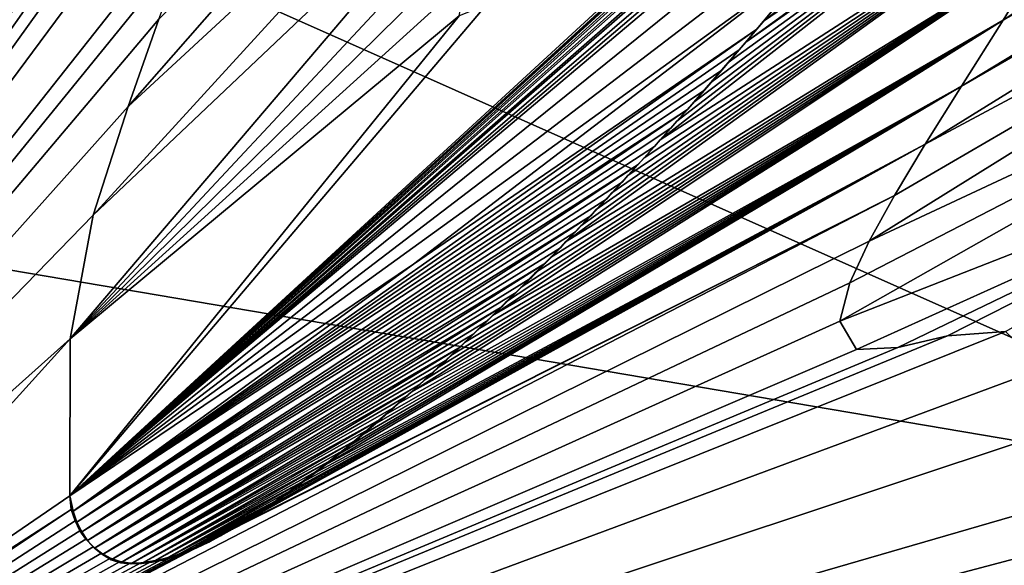
# Model space of a CAD drawing. Units: millimetres. Extents: x -110 to 135, y -21 to 226.
# Drawn here: x 1 to 3, y 89 to 90 of the extents above; entities that cross this region are included whole.
import ezdxf

# ---------------------------------------------------------------- set-up
doc = ezdxf.new("R2010")
doc.units = ezdxf.units.MM
doc.header["$LTSCALE"] = 65.185185
for name, color, linetype in [('279', 7, 'CONTINUOUS'), ('281', 7, 'CONTINUOUS'), ('29', 7, 'CONTINUOUS'), ('315', 7, 'CONTINUOUS'), ('316', 7, 'CONTINUOUS'), ('319', 7, 'CONTINUOUS'), ('320', 7, 'CONTINUOUS'), ('42', 7, 'CONTINUOUS'), ('64', 7, 'CONTINUOUS'), ('73', 7, 'CONTINUOUS')]:
    doc.layers.add(name, color=color, linetype=linetype)

msp = doc.modelspace()

# ---------------------------------------------------------------- linework, layer by layer
at = {"layer": '279', "linetype": 'Continuous'}
for points in [[(2.2839, 90.2703, 80.3972), (2.19, 90.1578, 80.4249), (2.8258, 90.6443, 80.3109), (2.2839, 90.2703, 80.3972)], [(2.8258, 90.6443, 80.3109), (2.19, 90.1578, 80.4249), (2.8095, 90.6013, 80.3019), (2.8258, 90.6443, 80.3109)], [(2.19, 90.1578, 80.4249), (2.4864, 90.3604, 80.3784), (2.8095, 90.6013, 80.3019), (2.19, 90.1578, 80.4249)], [(1.3258, 90.5569, 80.2941), (-0.0145, 88.6496, 80.7656), (1.374, 90.5852, 80.2879), (1.3258, 90.5569, 80.2941)], [(1.374, 90.5852, 80.2879), (-0.0145, 88.6496, 80.7656), (1.4011, 90.5575, 80.2961), (1.374, 90.5852, 80.2879)], [(1.4011, 90.5575, 80.2961), (-0.0145, 88.6496, 80.7656), (1.3393, 90.3612, 80.3471), (1.4011, 90.5575, 80.2961)], [(1.2747, 90.5148, 80.304), (-0.0145, 88.6496, 80.7656), (1.3258, 90.5569, 80.2941), (1.2747, 90.5148, 80.304)], [(1.2172, 90.462, 80.3166), (-0.0145, 88.6496, 80.7656), (1.2747, 90.5148, 80.304), (1.2172, 90.462, 80.3166)], [(1.151, 90.3981, 80.3319), (-0.0145, 88.6496, 80.7656), (1.2172, 90.462, 80.3166), (1.151, 90.3981, 80.3319)], [(1.0738, 90.3215, 80.3503), (-0.0145, 88.6496, 80.7656), (1.151, 90.3981, 80.3319), (1.0738, 90.3215, 80.3503)], [(1.3393, 90.3612, 80.3471), (-0.0145, 88.6496, 80.7656), (1.3047, 90.2705, 80.3705), (1.3393, 90.3612, 80.3471)], [(0.983, 90.2304, 80.3722), (-0.0145, 88.6496, 80.7656), (1.0738, 90.3215, 80.3503), (0.983, 90.2304, 80.3722)], [(1.3047, 90.2705, 80.3705), (-0.0145, 88.6496, 80.7656), (1.2636, 90.161, 80.3987), (1.3047, 90.2705, 80.3705)], [(1.2636, 90.161, 80.3987), (-0.0145, 88.6496, 80.7656), (1.2165, 90.027, 80.4334), (1.2636, 90.161, 80.3987)], [(1.2165, 90.027, 80.4334), (-0.0145, 88.6496, 80.7656), (1.163, 89.8607, 80.4764), (1.2165, 90.027, 80.4334)], [(1.163, 89.8607, 80.4764), (-0.0145, 88.6496, 80.7656), (1.1274, 89.6711, 80.5262), (1.163, 89.8607, 80.4764)], [(-0.0145, 88.6496, 80.7656), (0.5547, 89.0393, 80.6786), (1.1274, 89.6711, 80.5262), (-0.0145, 88.6496, 80.7656)], [(0.5547, 89.0393, 80.6786), (1.1272, 89.431, 80.5904), (1.1274, 89.6711, 80.5262), (0.5547, 89.0393, 80.6786)]]:
    msp.add_3dface(points, dxfattribs=at)
at = {"layer": '281', "linetype": 'Continuous'}
for points in [[(2.7058, 90.4106, 80.3706), (2.7894, 90.5674, 80.3306), (2.0319, 89.9763, 80.4694), (2.7058, 90.4106, 80.3706)], [(2.0319, 89.9763, 80.4694), (2.7894, 90.5674, 80.3306), (2.0573, 90.0047, 80.4624), (2.0319, 89.9763, 80.4694)], [(2.0573, 90.0047, 80.4624), (2.7894, 90.5674, 80.3306), (2.0831, 90.0339, 80.4553), (2.0573, 90.0047, 80.4624)], [(2.0831, 90.0339, 80.4553), (2.7894, 90.5674, 80.3306), (2.1093, 90.0638, 80.448), (2.0831, 90.0339, 80.4553)], [(2.1093, 90.0638, 80.448), (2.7894, 90.5674, 80.3306), (2.1359, 90.0944, 80.4405), (2.1093, 90.0638, 80.448)], [(2.1359, 90.0944, 80.4405), (2.7894, 90.5674, 80.3306), (2.1628, 90.1257, 80.4328), (2.1359, 90.0944, 80.4405)], [(2.7894, 90.5674, 80.3306), (2.4864, 90.3604, 80.3784), (2.1628, 90.1257, 80.4328), (2.7894, 90.5674, 80.3306)], [(2.6283, 90.2757, 80.4049), (2.7058, 90.4106, 80.3706), (1.8866, 89.8199, 80.5074), (2.6283, 90.2757, 80.4049)], [(1.8866, 89.8199, 80.5074), (2.7058, 90.4106, 80.3706), (1.91, 89.8443, 80.5014), (1.8866, 89.8199, 80.5074)], [(1.91, 89.8443, 80.5014), (2.7058, 90.4106, 80.3706), (1.9337, 89.8694, 80.4954), (1.91, 89.8443, 80.5014)], [(1.9337, 89.8694, 80.4954), (2.7058, 90.4106, 80.3706), (1.9578, 89.8951, 80.4891), (1.9337, 89.8694, 80.4954)], [(1.9578, 89.8951, 80.4891), (2.7058, 90.4106, 80.3706), (1.9822, 89.9215, 80.4827), (1.9578, 89.8951, 80.4891)], [(1.9822, 89.9215, 80.4827), (2.7058, 90.4106, 80.3706), (2.0069, 89.9486, 80.4761), (1.9822, 89.9215, 80.4827)], [(2.0069, 89.9486, 80.4761), (2.7058, 90.4106, 80.3706), (2.0319, 89.9763, 80.4694), (2.0069, 89.9486, 80.4761)], [(2.4864, 90.3604, 80.3784), (2.19, 90.1578, 80.4249), (2.1628, 90.1257, 80.4328), (2.4864, 90.3604, 80.3784)], [(2.5573, 90.1592, 80.4343), (2.6283, 90.2757, 80.4049), (1.7745, 89.7068, 80.5346), (2.5573, 90.1592, 80.4343)], [(1.7745, 89.7068, 80.5346), (2.6283, 90.2757, 80.4049), (1.7963, 89.7283, 80.5294), (1.7745, 89.7068, 80.5346)], [(1.7963, 89.7283, 80.5294), (2.6283, 90.2757, 80.4049), (1.8184, 89.7503, 80.5241), (1.7963, 89.7283, 80.5294)], [(1.8184, 89.7503, 80.5241), (2.6283, 90.2757, 80.4049), (1.8408, 89.7729, 80.5187), (1.8184, 89.7503, 80.5241)], [(1.8408, 89.7729, 80.5187), (2.6283, 90.2757, 80.4049), (1.8636, 89.7961, 80.5131), (1.8408, 89.7729, 80.5187)], [(1.8636, 89.7961, 80.5131), (2.6283, 90.2757, 80.4049), (1.8866, 89.8199, 80.5074), (1.8636, 89.7961, 80.5131)], [(2.4935, 90.0581, 80.4597), (2.5573, 90.1592, 80.4343), (1.6499, 89.5898, 80.5625), (2.4935, 90.0581, 80.4597)], [(1.6499, 89.5898, 80.5625), (2.5573, 90.1592, 80.4343), (1.67, 89.608, 80.5581), (1.6499, 89.5898, 80.5625)], [(1.67, 89.608, 80.5581), (2.5573, 90.1592, 80.4343), (1.6903, 89.6267, 80.5537), (1.67, 89.608, 80.5581)], [(1.6903, 89.6267, 80.5537), (2.5573, 90.1592, 80.4343), (1.7109, 89.6459, 80.5491), (1.6903, 89.6267, 80.5537)], [(1.7109, 89.6459, 80.5491), (2.5573, 90.1592, 80.4343), (1.7319, 89.6657, 80.5444), (1.7109, 89.6459, 80.5491)], [(1.7319, 89.6657, 80.5444), (2.5573, 90.1592, 80.4343), (1.753, 89.686, 80.5396), (1.7319, 89.6657, 80.5444)], [(1.753, 89.686, 80.5396), (2.5573, 90.1592, 80.4343), (1.7745, 89.7068, 80.5346), (1.753, 89.686, 80.5396)], [(2.4378, 89.9693, 80.482), (2.4935, 90.0581, 80.4597), (1.5157, 89.4769, 80.589), (2.4378, 89.9693, 80.482)], [(1.5157, 89.4769, 80.589), (2.4935, 90.0581, 80.4597), (1.5342, 89.4915, 80.5856), (1.5157, 89.4769, 80.589)], [(1.5342, 89.4915, 80.5856), (2.4935, 90.0581, 80.4597), (1.5529, 89.5066, 80.582), (1.5342, 89.4915, 80.5856)], [(1.5529, 89.5066, 80.582), (2.4935, 90.0581, 80.4597), (1.5719, 89.5222, 80.5784), (1.5529, 89.5066, 80.582)], [(1.5719, 89.5222, 80.5784), (2.4935, 90.0581, 80.4597), (1.591, 89.5384, 80.5746), (1.5719, 89.5222, 80.5784)], [(1.591, 89.5384, 80.5746), (2.4935, 90.0581, 80.4597), (1.6104, 89.555, 80.5707), (1.591, 89.5384, 80.5746)], [(1.6104, 89.555, 80.5707), (2.4935, 90.0581, 80.4597), (1.63, 89.5722, 80.5666), (1.6104, 89.555, 80.5707)], [(1.63, 89.5722, 80.5666), (2.4935, 90.0581, 80.4597), (1.6499, 89.5898, 80.5625), (1.63, 89.5722, 80.5666)], [(2.4378, 89.9693, 80.482), (1.3731, 89.379, 80.6112), (2.3906, 89.8909, 80.5018), (2.4378, 89.9693, 80.482)], [(1.3731, 89.379, 80.6112), (2.4378, 89.9693, 80.482), (1.3905, 89.3894, 80.6089), (1.3731, 89.379, 80.6112)], [(1.3905, 89.3894, 80.6089), (2.4378, 89.9693, 80.482), (1.408, 89.4002, 80.6065), (1.3905, 89.3894, 80.6089)], [(1.408, 89.4002, 80.6065), (2.4378, 89.9693, 80.482), (1.4257, 89.4116, 80.6039), (1.408, 89.4002, 80.6065)], [(1.4257, 89.4116, 80.6039), (2.4378, 89.9693, 80.482), (1.4434, 89.4236, 80.6012), (1.4257, 89.4116, 80.6039)], [(1.4434, 89.4236, 80.6012), (2.4378, 89.9693, 80.482), (1.4612, 89.4361, 80.5983), (1.4434, 89.4236, 80.6012)], [(1.4612, 89.4361, 80.5983), (2.4378, 89.9693, 80.482), (1.4792, 89.4492, 80.5954), (1.4612, 89.4361, 80.5983)], [(1.4792, 89.4492, 80.5954), (2.4378, 89.9693, 80.482), (1.4974, 89.4628, 80.5922), (1.4792, 89.4492, 80.5954)], [(1.4974, 89.4628, 80.5922), (2.4378, 89.9693, 80.482), (1.5157, 89.4769, 80.589), (1.4974, 89.4628, 80.5922)], [(2.3906, 89.8909, 80.5018), (-0.0145, 88.6496, 80.7656), (2.3518, 89.8208, 80.5196), (2.3906, 89.8909, 80.5018)], [(-0.0145, 88.6496, 80.7656), (2.3906, 89.8909, 80.5018), (1.3558, 89.3694, 80.6132), (-0.0145, 88.6496, 80.7656)], [(1.3558, 89.3694, 80.6132), (2.3906, 89.8909, 80.5018), (1.3731, 89.379, 80.6112), (1.3558, 89.3694, 80.6132)], [(2.3518, 89.8208, 80.5196), (-0.0145, 88.6496, 80.7656), (2.3224, 89.757, 80.5359), (2.3518, 89.8208, 80.5196)], [(2.3224, 89.757, 80.5359), (-0.0145, 88.6496, 80.7656), (2.307, 89.6984, 80.5511), (2.3224, 89.757, 80.5359)], [(2.307, 89.6984, 80.5511), (-0.0145, 88.6496, 80.7656), (2.3326, 89.6547, 80.5635), (2.307, 89.6984, 80.5511)], [(2.4722, 89.6759, 80.5615), (-0.0145, 88.6496, 80.7656), (2.5608, 89.6824, 80.5621), (2.4722, 89.6759, 80.5615)], [(2.5608, 89.6824, 80.5621), (-0.0145, 88.6496, 80.7656), (2.6193, 89.6265, 80.5786), (2.5608, 89.6824, 80.5621)], [(2.396, 89.6579, 80.5643), (-0.0145, 88.6496, 80.7656), (2.4722, 89.6759, 80.5615), (2.396, 89.6579, 80.5643)], [(2.3326, 89.6547, 80.5635), (-0.0145, 88.6496, 80.7656), (2.396, 89.6579, 80.5643), (2.3326, 89.6547, 80.5635)], [(2.6193, 89.6265, 80.5786), (-0.0145, 88.6496, 80.7656), (2.6401, 89.5322, 80.6043), (2.6193, 89.6265, 80.5786)], [(3.9137, 89.5824, 80.6229), (-0.0145, 88.6496, 80.7656), (4.1172, 89.6005, 80.623), (3.9137, 89.5824, 80.6229)], [(4.1172, 89.6005, 80.623), (-0.0145, 88.6496, 80.7656), (4.2956, 89.5923, 80.6294), (4.1172, 89.6005, 80.623)], [(4.2956, 89.5923, 80.6294), (-0.0145, 88.6496, 80.7656), (4.4299, 89.5292, 80.6495), (4.2956, 89.5923, 80.6294)], [(3.684, 89.5476, 80.6266), (-0.0145, 88.6496, 80.7656), (3.9137, 89.5824, 80.6229), (3.684, 89.5476, 80.6266)], [(3.4426, 89.5037, 80.6324), (-0.0145, 88.6496, 80.7656), (3.684, 89.5476, 80.6266), (3.4426, 89.5037, 80.6324)], [(2.6401, 89.5322, 80.6043), (-0.0145, 88.6496, 80.7656), (2.7048, 89.4379, 80.6312), (2.6401, 89.5322, 80.6043)], [(4.4299, 89.5292, 80.6495), (-0.0145, 88.6496, 80.7656), (4.4456, 89.3861, 80.6881), (4.4299, 89.5292, 80.6495)], [(3.2168, 89.4608, 80.6382), (-0.0145, 88.6496, 80.7656), (3.4426, 89.5037, 80.6324), (3.2168, 89.4608, 80.6382)], [(3.0197, 89.4249, 80.6428), (-0.0145, 88.6496, 80.7656), (3.2168, 89.4608, 80.6382), (3.0197, 89.4249, 80.6428)], [(2.7048, 89.4379, 80.6312), (-0.0145, 88.6496, 80.7656), (2.847, 89.4062, 80.6434), (2.7048, 89.4379, 80.6312)], [(2.847, 89.4062, 80.6434), (-0.0145, 88.6496, 80.7656), (3.0197, 89.4249, 80.6428), (2.847, 89.4062, 80.6434)], [(1.1272, 89.431, 80.5904), (0.5547, 89.0393, 80.6786), (1.1289, 89.4097, 80.5961), (1.1272, 89.431, 80.5904)], [(-0.0145, 88.6496, 80.7656), (1.1289, 89.4097, 80.5961), (0.5547, 89.0393, 80.6786), (-0.0145, 88.6496, 80.7656)], [(1.1289, 89.4097, 80.5961), (-0.0145, 88.6496, 80.7656), (1.135, 89.3925, 80.6009), (1.1289, 89.4097, 80.5961)], [(1.135, 89.3925, 80.6009), (-0.0145, 88.6496, 80.7656), (1.1425, 89.3774, 80.6051), (1.135, 89.3925, 80.6009)], [(4.4456, 89.3861, 80.6881), (-0.0145, 88.6496, 80.7656), (4.3734, 89.2204, 80.7306), (4.4456, 89.3861, 80.6881)], [(1.1425, 89.3774, 80.6051), (-0.0145, 88.6496, 80.7656), (1.1515, 89.3642, 80.6089), (1.1425, 89.3774, 80.6051)], [(1.3385, 89.3607, 80.6151), (-0.0145, 88.6496, 80.7656), (1.3558, 89.3694, 80.6132), (1.3385, 89.3607, 80.6151)], [(1.1515, 89.3642, 80.6089), (-0.0145, 88.6496, 80.7656), (1.1625, 89.3527, 80.6123), (1.1515, 89.3642, 80.6089)], [(1.3212, 89.3527, 80.6167), (-0.0145, 88.6496, 80.7656), (1.3385, 89.3607, 80.6151), (1.3212, 89.3527, 80.6167)], [(1.1625, 89.3527, 80.6123), (-0.0145, 88.6496, 80.7656), (1.1753, 89.343, 80.6153), (1.1625, 89.3527, 80.6123)], [(1.304, 89.3453, 80.6182), (-0.0145, 88.6496, 80.7656), (1.3212, 89.3527, 80.6167), (1.304, 89.3453, 80.6182)], [(1.2868, 89.339, 80.6194), (-0.0145, 88.6496, 80.7656), (1.304, 89.3453, 80.6182), (1.2868, 89.339, 80.6194)], [(1.1753, 89.343, 80.6153), (-0.0145, 88.6496, 80.7656), (1.1893, 89.3353, 80.6177), (1.1753, 89.343, 80.6153)], [(1.2699, 89.3343, 80.6202), (-0.0145, 88.6496, 80.7656), (1.2868, 89.339, 80.6194), (1.2699, 89.3343, 80.6202)], [(1.1893, 89.3353, 80.6177), (-0.0145, 88.6496, 80.7656), (1.2039, 89.3301, 80.6195), (1.1893, 89.3353, 80.6177)], [(1.2529, 89.3308, 80.6207), (-0.0145, 88.6496, 80.7656), (1.2699, 89.3343, 80.6202), (1.2529, 89.3308, 80.6207)], [(1.2358, 89.3284, 80.6208), (-0.0145, 88.6496, 80.7656), (1.2529, 89.3308, 80.6207), (1.2358, 89.3284, 80.6208)], [(1.2039, 89.3301, 80.6195), (-0.0145, 88.6496, 80.7656), (1.2193, 89.3279, 80.6205), (1.2039, 89.3301, 80.6195)], [(1.2193, 89.3279, 80.6205), (-0.0145, 88.6496, 80.7656), (1.2358, 89.3284, 80.6208), (1.2193, 89.3279, 80.6205)]]:
    msp.add_3dface(points, dxfattribs=at)
at = {"layer": '29', "linetype": 'Continuous'}
for points in [[(0, 89.9523, -12.3866), (0.0001, 96.6392, 10.8531), (13.5, 99.8499, 35.093), (0, 89.9523, -12.3866)], [(10.0074, 88.2556, -11.3286), (0, 89.9523, -12.3866), (13.5, 99.8499, 35.093), (10.0074, 88.2556, -11.3286)]]:
    msp.add_3dface(points, dxfattribs=at)
at = {"layer": '315', "linetype": 'Continuous'}
for points in [[(2.18, 90.1456, 80.4077), (2.1857, 90.1525, 80.4153), (2.2781, 90.2632, 80.3788), (2.18, 90.1456, 80.4077)], [(2.1857, 90.1525, 80.4153), (2.19, 90.1578, 80.4249), (2.2781, 90.2632, 80.3788), (2.1857, 90.1525, 80.4153)], [(2.19, 90.1578, 80.4249), (2.2839, 90.2703, 80.3972), (2.2781, 90.2632, 80.3788), (2.19, 90.1578, 80.4249)]]:
    msp.add_3dface(points, dxfattribs=at)
at = {"layer": '316', "linetype": 'Continuous'}
for points in [[(2.1628, 90.1257, 80.4328), (2.19, 90.1578, 80.4249), (2.18, 90.1456, 80.4077), (2.1628, 90.1257, 80.4328)], [(2.19, 90.1578, 80.4249), (2.1857, 90.1525, 80.4153), (2.18, 90.1456, 80.4077), (2.19, 90.1578, 80.4249)], [(2.1628, 90.1257, 80.4328), (2.18, 90.1456, 80.4077), (2.1529, 90.1137, 80.4156), (2.1628, 90.1257, 80.4328)], [(2.1262, 90.0827, 80.4232), (2.1359, 90.0944, 80.4405), (2.1529, 90.1137, 80.4156), (2.1262, 90.0827, 80.4232)], [(2.1359, 90.0944, 80.4405), (2.1628, 90.1257, 80.4328), (2.1529, 90.1137, 80.4156), (2.1359, 90.0944, 80.4405)], [(2.0998, 90.0523, 80.4306), (2.1093, 90.0638, 80.448), (2.1262, 90.0827, 80.4232), (2.0998, 90.0523, 80.4306)], [(2.1093, 90.0638, 80.448), (2.1359, 90.0944, 80.4405), (2.1262, 90.0827, 80.4232), (2.1093, 90.0638, 80.448)], [(2.0738, 90.0227, 80.4379), (2.0831, 90.0339, 80.4553), (2.0998, 90.0523, 80.4306), (2.0738, 90.0227, 80.4379)], [(2.0831, 90.0339, 80.4553), (2.1093, 90.0638, 80.448), (2.0998, 90.0523, 80.4306), (2.0831, 90.0339, 80.4553)], [(2.0481, 89.9939, 80.4449), (2.0573, 90.0047, 80.4624), (2.0738, 90.0227, 80.4379), (2.0481, 89.9939, 80.4449)], [(2.0573, 90.0047, 80.4624), (2.0831, 90.0339, 80.4553), (2.0738, 90.0227, 80.4379), (2.0573, 90.0047, 80.4624)], [(2.0229, 89.9657, 80.4518), (2.0319, 89.9763, 80.4694), (2.0481, 89.9939, 80.4449), (2.0229, 89.9657, 80.4518)], [(2.0319, 89.9763, 80.4694), (2.0573, 90.0047, 80.4624), (2.0481, 89.9939, 80.4449), (2.0319, 89.9763, 80.4694)], [(2.0069, 89.9486, 80.4761), (2.0319, 89.9763, 80.4694), (2.0229, 89.9657, 80.4518), (2.0069, 89.9486, 80.4761)], [(1.998, 89.9382, 80.4585), (2.0069, 89.9486, 80.4761), (2.0229, 89.9657, 80.4518), (1.998, 89.9382, 80.4585)], [(1.9822, 89.9215, 80.4827), (2.0069, 89.9486, 80.4761), (1.998, 89.9382, 80.4585), (1.9822, 89.9215, 80.4827)], [(1.9735, 89.9115, 80.465), (1.9822, 89.9215, 80.4827), (1.998, 89.9382, 80.4585), (1.9735, 89.9115, 80.465)], [(1.9578, 89.8951, 80.4891), (1.9822, 89.9215, 80.4827), (1.9735, 89.9115, 80.465), (1.9578, 89.8951, 80.4891)], [(1.9493, 89.8853, 80.4713), (1.9578, 89.8951, 80.4891), (1.9735, 89.9115, 80.465), (1.9493, 89.8853, 80.4713)], [(1.9254, 89.8599, 80.4775), (1.9337, 89.8694, 80.4954), (1.9493, 89.8853, 80.4713), (1.9254, 89.8599, 80.4775)], [(1.9337, 89.8694, 80.4954), (1.9578, 89.8951, 80.4891), (1.9493, 89.8853, 80.4713), (1.9337, 89.8694, 80.4954)], [(1.9019, 89.8351, 80.4835), (1.91, 89.8443, 80.5014), (1.9254, 89.8599, 80.4775), (1.9019, 89.8351, 80.4835)], [(1.91, 89.8443, 80.5014), (1.9337, 89.8694, 80.4954), (1.9254, 89.8599, 80.4775), (1.91, 89.8443, 80.5014)], [(1.8866, 89.8199, 80.5074), (1.91, 89.8443, 80.5014), (1.9019, 89.8351, 80.4835), (1.8866, 89.8199, 80.5074)], [(1.8787, 89.8109, 80.4893), (1.8866, 89.8199, 80.5074), (1.9019, 89.8351, 80.4835), (1.8787, 89.8109, 80.4893)], [(1.8558, 89.7874, 80.495), (1.8636, 89.7961, 80.5131), (1.8787, 89.8109, 80.4893), (1.8558, 89.7874, 80.495)], [(1.8636, 89.7961, 80.5131), (1.8866, 89.8199, 80.5074), (1.8787, 89.8109, 80.4893), (1.8636, 89.7961, 80.5131)], [(1.8408, 89.7729, 80.5187), (1.8636, 89.7961, 80.5131), (1.8558, 89.7874, 80.495), (1.8408, 89.7729, 80.5187)], [(1.8333, 89.7644, 80.5006), (1.8408, 89.7729, 80.5187), (1.8558, 89.7874, 80.495), (1.8333, 89.7644, 80.5006)], [(1.8111, 89.7421, 80.5059), (1.8184, 89.7503, 80.5241), (1.8333, 89.7644, 80.5006), (1.8111, 89.7421, 80.5059)], [(1.8184, 89.7503, 80.5241), (1.8408, 89.7729, 80.5187), (1.8333, 89.7644, 80.5006), (1.8184, 89.7503, 80.5241)], [(1.7963, 89.7283, 80.5294), (1.8184, 89.7503, 80.5241), (1.8111, 89.7421, 80.5059), (1.7963, 89.7283, 80.5294)], [(1.7892, 89.7204, 80.5111), (1.7963, 89.7283, 80.5294), (1.8111, 89.7421, 80.5059), (1.7892, 89.7204, 80.5111)], [(1.7676, 89.6992, 80.5162), (1.7745, 89.7068, 80.5346), (1.7892, 89.7204, 80.5111), (1.7676, 89.6992, 80.5162)], [(1.7745, 89.7068, 80.5346), (1.7963, 89.7283, 80.5294), (1.7892, 89.7204, 80.5111), (1.7745, 89.7068, 80.5346)], [(1.753, 89.686, 80.5396), (1.7745, 89.7068, 80.5346), (1.7676, 89.6992, 80.5162), (1.753, 89.686, 80.5396)], [(1.7463, 89.6787, 80.5211), (1.753, 89.686, 80.5396), (1.7676, 89.6992, 80.5162), (1.7463, 89.6787, 80.5211)], [(1.7253, 89.6586, 80.5259), (1.7319, 89.6657, 80.5444), (1.7463, 89.6787, 80.5211), (1.7253, 89.6586, 80.5259)], [(1.7319, 89.6657, 80.5444), (1.753, 89.686, 80.5396), (1.7463, 89.6787, 80.5211), (1.7319, 89.6657, 80.5444)], [(1.7109, 89.6459, 80.5491), (1.7319, 89.6657, 80.5444), (1.7253, 89.6586, 80.5259), (1.7109, 89.6459, 80.5491)], [(1.6903, 89.6267, 80.5537), (1.7109, 89.6459, 80.5491), (1.7047, 89.6391, 80.5306), (1.6903, 89.6267, 80.5537)], [(1.7047, 89.6391, 80.5306), (1.7109, 89.6459, 80.5491), (1.7253, 89.6586, 80.5259), (1.7047, 89.6391, 80.5306)], [(1.6843, 89.6202, 80.5351), (1.6903, 89.6267, 80.5537), (1.7047, 89.6391, 80.5306), (1.6843, 89.6202, 80.5351)], [(1.6641, 89.6018, 80.5395), (1.67, 89.608, 80.5581), (1.6843, 89.6202, 80.5351), (1.6641, 89.6018, 80.5395)], [(1.67, 89.608, 80.5581), (1.6903, 89.6267, 80.5537), (1.6843, 89.6202, 80.5351), (1.67, 89.608, 80.5581)], [(1.6442, 89.5838, 80.5437), (1.6499, 89.5898, 80.5625), (1.6641, 89.6018, 80.5395), (1.6442, 89.5838, 80.5437)], [(1.6499, 89.5898, 80.5625), (1.67, 89.608, 80.5581), (1.6641, 89.6018, 80.5395), (1.6499, 89.5898, 80.5625)], [(1.6246, 89.5664, 80.5478), (1.63, 89.5722, 80.5666), (1.6442, 89.5838, 80.5437), (1.6246, 89.5664, 80.5478)], [(1.63, 89.5722, 80.5666), (1.6499, 89.5898, 80.5625), (1.6442, 89.5838, 80.5437), (1.63, 89.5722, 80.5666)], [(1.6104, 89.555, 80.5707), (1.63, 89.5722, 80.5666), (1.6246, 89.5664, 80.5478), (1.6104, 89.555, 80.5707)], [(1.591, 89.5384, 80.5746), (1.6104, 89.555, 80.5707), (1.6053, 89.5495, 80.5518), (1.591, 89.5384, 80.5746)], [(1.6053, 89.5495, 80.5518), (1.6104, 89.555, 80.5707), (1.6246, 89.5664, 80.5478), (1.6053, 89.5495, 80.5518)], [(1.5719, 89.5222, 80.5784), (1.591, 89.5384, 80.5746), (1.5861, 89.5332, 80.5557), (1.5719, 89.5222, 80.5784)], [(1.5861, 89.5332, 80.5557), (1.591, 89.5384, 80.5746), (1.6053, 89.5495, 80.5518), (1.5861, 89.5332, 80.5557)], [(1.5672, 89.5173, 80.5594), (1.5719, 89.5222, 80.5784), (1.5861, 89.5332, 80.5557), (1.5672, 89.5173, 80.5594)], [(1.5485, 89.5019, 80.563), (1.5529, 89.5066, 80.582), (1.5672, 89.5173, 80.5594), (1.5485, 89.5019, 80.563)], [(1.5529, 89.5066, 80.582), (1.5719, 89.5222, 80.5784), (1.5672, 89.5173, 80.5594), (1.5529, 89.5066, 80.582)], [(1.5286, 89.4859, 80.5667), (1.5342, 89.4915, 80.5856), (1.5485, 89.5019, 80.563), (1.5286, 89.4859, 80.5667)], [(1.5342, 89.4915, 80.5856), (1.5529, 89.5066, 80.582), (1.5485, 89.5019, 80.563), (1.5342, 89.4915, 80.5856)], [(1.5089, 89.4705, 80.5703), (1.5157, 89.4769, 80.589), (1.5286, 89.4859, 80.5667), (1.5089, 89.4705, 80.5703)], [(1.5157, 89.4769, 80.589), (1.5342, 89.4915, 80.5856), (1.5286, 89.4859, 80.5667), (1.5157, 89.4769, 80.589)], [(1.4792, 89.4492, 80.5954), (1.4974, 89.4628, 80.5922), (1.4895, 89.4556, 80.5737), (1.4792, 89.4492, 80.5954)], [(1.4895, 89.4556, 80.5737), (1.4974, 89.4628, 80.5922), (1.5089, 89.4705, 80.5703), (1.4895, 89.4556, 80.5737)], [(1.4974, 89.4628, 80.5922), (1.5157, 89.4769, 80.589), (1.5089, 89.4705, 80.5703), (1.4974, 89.4628, 80.5922)], [(1.4612, 89.4361, 80.5983), (1.4792, 89.4492, 80.5954), (1.4703, 89.4414, 80.577), (1.4612, 89.4361, 80.5983)], [(1.4703, 89.4414, 80.577), (1.4792, 89.4492, 80.5954), (1.4895, 89.4556, 80.5737), (1.4703, 89.4414, 80.577)], [(1.4434, 89.4236, 80.6012), (1.4612, 89.4361, 80.5983), (1.4513, 89.4278, 80.5801), (1.4434, 89.4236, 80.6012)], [(1.4513, 89.4278, 80.5801), (1.4612, 89.4361, 80.5983), (1.4703, 89.4414, 80.577), (1.4513, 89.4278, 80.5801)], [(1.1272, 89.431, 80.5904), (1.1289, 89.4097, 80.5961), (1.1321, 89.4074, 80.5766), (1.1272, 89.431, 80.5904)], [(1.4257, 89.4116, 80.6039), (1.4434, 89.4236, 80.6012), (1.4323, 89.4148, 80.5831), (1.4257, 89.4116, 80.6039)], [(1.4323, 89.4148, 80.5831), (1.4434, 89.4236, 80.6012), (1.4513, 89.4278, 80.5801), (1.4323, 89.4148, 80.5831)], [(1.1289, 89.4097, 80.5961), (1.135, 89.3925, 80.6009), (1.1379, 89.3906, 80.5813), (1.1289, 89.4097, 80.5961)], [(1.1321, 89.4074, 80.5766), (1.1289, 89.4097, 80.5961), (1.1379, 89.3906, 80.5813), (1.1321, 89.4074, 80.5766)], [(1.395, 89.3906, 80.5885), (1.408, 89.4002, 80.6065), (1.4136, 89.4023, 80.5859), (1.395, 89.3906, 80.5885)], [(1.408, 89.4002, 80.6065), (1.4257, 89.4116, 80.6039), (1.4136, 89.4023, 80.5859), (1.408, 89.4002, 80.6065)], [(1.4136, 89.4023, 80.5859), (1.4257, 89.4116, 80.6039), (1.4323, 89.4148, 80.5831), (1.4136, 89.4023, 80.5859)], [(1.135, 89.3925, 80.6009), (1.1425, 89.3774, 80.6051), (1.1452, 89.3758, 80.5855), (1.135, 89.3925, 80.6009)], [(1.1379, 89.3906, 80.5813), (1.135, 89.3925, 80.6009), (1.1452, 89.3758, 80.5855), (1.1379, 89.3906, 80.5813)], [(1.3731, 89.379, 80.6112), (1.3905, 89.3894, 80.6089), (1.3765, 89.3796, 80.5909), (1.3731, 89.379, 80.6112)], [(1.3765, 89.3796, 80.5909), (1.3905, 89.3894, 80.6089), (1.395, 89.3906, 80.5885), (1.3765, 89.3796, 80.5909)], [(1.3905, 89.3894, 80.6089), (1.408, 89.4002, 80.6065), (1.395, 89.3906, 80.5885), (1.3905, 89.3894, 80.6089)], [(1.1425, 89.3774, 80.6051), (1.1515, 89.3642, 80.6089), (1.154, 89.3626, 80.5892), (1.1425, 89.3774, 80.6051)], [(1.1452, 89.3758, 80.5855), (1.1425, 89.3774, 80.6051), (1.154, 89.3626, 80.5892), (1.1452, 89.3758, 80.5855)], [(1.3558, 89.3694, 80.6132), (1.3731, 89.379, 80.6112), (1.3581, 89.3693, 80.5932), (1.3558, 89.3694, 80.6132)], [(1.3581, 89.3693, 80.5932), (1.3731, 89.379, 80.6112), (1.3765, 89.3796, 80.5909), (1.3581, 89.3693, 80.5932)], [(1.1515, 89.3642, 80.6089), (1.1625, 89.3527, 80.6123), (1.1647, 89.3509, 80.5927), (1.1515, 89.3642, 80.6089)], [(1.154, 89.3626, 80.5892), (1.1515, 89.3642, 80.6089), (1.1647, 89.3509, 80.5927), (1.154, 89.3626, 80.5892)], [(1.3212, 89.3527, 80.6167), (1.3385, 89.3607, 80.6151), (1.3216, 89.3512, 80.597), (1.3212, 89.3527, 80.6167)], [(1.3216, 89.3512, 80.597), (1.3385, 89.3607, 80.6151), (1.3398, 89.3597, 80.5952), (1.3216, 89.3512, 80.597)], [(1.3385, 89.3607, 80.6151), (1.3558, 89.3694, 80.6132), (1.3398, 89.3597, 80.5952), (1.3385, 89.3607, 80.6151)], [(1.3398, 89.3597, 80.5952), (1.3558, 89.3694, 80.6132), (1.3581, 89.3693, 80.5932), (1.3398, 89.3597, 80.5952)], [(1.1625, 89.3527, 80.6123), (1.1753, 89.343, 80.6153), (1.1771, 89.3408, 80.5957), (1.1625, 89.3527, 80.6123)], [(1.1647, 89.3509, 80.5927), (1.1625, 89.3527, 80.6123), (1.1771, 89.3408, 80.5957), (1.1647, 89.3509, 80.5927)], [(1.1753, 89.343, 80.6153), (1.1893, 89.3353, 80.6177), (1.1905, 89.333, 80.5981), (1.1753, 89.343, 80.6153)], [(1.1771, 89.3408, 80.5957), (1.1753, 89.343, 80.6153), (1.1905, 89.333, 80.5981), (1.1771, 89.3408, 80.5957)], [(1.2868, 89.339, 80.6194), (1.304, 89.3453, 80.6182), (1.2865, 89.3373, 80.5997), (1.2868, 89.339, 80.6194)], [(1.2865, 89.3373, 80.5997), (1.304, 89.3453, 80.6182), (1.3034, 89.3436, 80.5985), (1.2865, 89.3373, 80.5997)], [(1.304, 89.3453, 80.6182), (1.3212, 89.3527, 80.6167), (1.3034, 89.3436, 80.5985), (1.304, 89.3453, 80.6182)], [(1.3034, 89.3436, 80.5985), (1.3212, 89.3527, 80.6167), (1.3216, 89.3512, 80.597), (1.3034, 89.3436, 80.5985)], [(1.1893, 89.3353, 80.6177), (1.2039, 89.3301, 80.6195), (1.2047, 89.3282, 80.5998), (1.1893, 89.3353, 80.6177)], [(1.1905, 89.333, 80.5981), (1.1893, 89.3353, 80.6177), (1.2047, 89.3282, 80.5998), (1.1905, 89.333, 80.5981)], [(1.2039, 89.3301, 80.6195), (1.2193, 89.3279, 80.6205), (1.2203, 89.3265, 80.6007), (1.2039, 89.3301, 80.6195)], [(1.2047, 89.3282, 80.5998), (1.2039, 89.3301, 80.6195), (1.2203, 89.3265, 80.6007), (1.2047, 89.3282, 80.5998)], [(1.2193, 89.3279, 80.6205), (1.2358, 89.3284, 80.6208), (1.2203, 89.3265, 80.6007), (1.2193, 89.3279, 80.6205)], [(1.2203, 89.3265, 80.6007), (1.2358, 89.3284, 80.6208), (1.2367, 89.327, 80.601), (1.2203, 89.3265, 80.6007)], [(1.2358, 89.3284, 80.6208), (1.2529, 89.3308, 80.6207), (1.2367, 89.327, 80.601), (1.2358, 89.3284, 80.6208)], [(1.2367, 89.327, 80.601), (1.2529, 89.3308, 80.6207), (1.2533, 89.329, 80.601), (1.2367, 89.327, 80.601)], [(1.2529, 89.3308, 80.6207), (1.2699, 89.3343, 80.6202), (1.2533, 89.329, 80.601), (1.2529, 89.3308, 80.6207)], [(1.2533, 89.329, 80.601), (1.2699, 89.3343, 80.6202), (1.2698, 89.3322, 80.6006), (1.2533, 89.329, 80.601)], [(1.2699, 89.3343, 80.6202), (1.2868, 89.339, 80.6194), (1.2698, 89.3322, 80.6006), (1.2699, 89.3343, 80.6202)], [(1.2698, 89.3322, 80.6006), (1.2868, 89.339, 80.6194), (1.2865, 89.3373, 80.5997), (1.2698, 89.3322, 80.6006)]]:
    msp.add_3dface(points, dxfattribs=at)
at = {"layer": '319', "color": 7, "linetype": 'Continuous'}
for points in [[(1.5698, 91.2906, 80.1032), (1.3584, 91.1311, 80.1404), (0.7452, 89.9966, 80.4281), (1.5698, 91.2906, 80.1032)], [(1.5698, 91.2906, 80.1032), (0.7452, 89.9966, 80.4281), (0.8751, 90.1229, 80.398), (1.5698, 91.2906, 80.1032)], [(1.5698, 91.2906, 80.1032), (0.8751, 90.1229, 80.398), (0.983, 90.2304, 80.3722), (1.5698, 91.2906, 80.1032)], [(1.3584, 91.1311, 80.1404), (1.1739, 90.9592, 80.1816), (0.7452, 89.9966, 80.4281), (1.3584, 91.1311, 80.1404)], [(2.8892, 91.0416, 80.1853), (2.9081, 91.0687, 80.1987), (1.1272, 89.431, 80.5904), (2.8892, 91.0416, 80.1853)], [(1.1272, 89.431, 80.5904), (2.9081, 91.0687, 80.1987), (1.7649, 90.1826, 80.4068), (1.1272, 89.431, 80.5904)], [(2.8614, 91.0086, 80.1935), (2.8892, 91.0416, 80.1853), (1.1272, 89.431, 80.5904), (2.8614, 91.0086, 80.1935)], [(2.8533, 91.0044, 80.2146), (2.8614, 91.0086, 80.1935), (1.1272, 89.431, 80.5904), (2.8533, 91.0044, 80.2146)], [(2.8311, 90.9715, 80.2027), (2.8533, 91.0044, 80.2146), (1.1272, 89.431, 80.5904), (2.8311, 90.9715, 80.2027)], [(2.8096, 90.9443, 80.2297), (2.8311, 90.9715, 80.2027), (1.1272, 89.431, 80.5904), (2.8096, 90.9443, 80.2297)], [(1.1739, 90.9592, 80.1816), (1.0265, 90.8085, 80.218), (0.585, 89.849, 80.4631), (1.1739, 90.9592, 80.1816)], [(1.1739, 90.9592, 80.1816), (0.585, 89.849, 80.4631), (0.7452, 89.9966, 80.4281), (1.1739, 90.9592, 80.1816)], [(2.7768, 90.9024, 80.2199), (2.8096, 90.9443, 80.2297), (1.1272, 89.431, 80.5904), (2.7768, 90.9024, 80.2199)], [(2.7436, 90.8648, 80.2494), (2.7768, 90.9024, 80.2199), (1.1272, 89.431, 80.5904), (2.7436, 90.8648, 80.2494)], [(2.7157, 90.8228, 80.2398), (2.7436, 90.8648, 80.2494), (1.1272, 89.431, 80.5904), (2.7157, 90.8228, 80.2398)], [(2.6849, 90.7883, 80.2685), (2.7157, 90.8228, 80.2398), (1.1272, 89.431, 80.5904), (2.6849, 90.7883, 80.2685)], [(1.8539, 90.6162, 80.2927), (1.8889, 90.794, 80.2458), (1.2165, 90.027, 80.4334), (1.8539, 90.6162, 80.2927)], [(1.8889, 90.794, 80.2458), (1.2636, 90.161, 80.3987), (1.2165, 90.027, 80.4334), (1.8889, 90.794, 80.2458)], [(2.6578, 90.7472, 80.2586), (2.6849, 90.7883, 80.2685), (1.1272, 89.431, 80.5904), (2.6578, 90.7472, 80.2586)], [(2.6289, 90.7088, 80.2682), (2.6578, 90.7472, 80.2586), (1.1272, 89.431, 80.5904), (2.6289, 90.7088, 80.2682)], [(2.5999, 90.6715, 80.2977), (2.6289, 90.7088, 80.2682), (1.1272, 89.431, 80.5904), (2.5999, 90.6715, 80.2977)], [(2.4925, 90.5322, 80.3122), (2.5999, 90.6715, 80.2977), (1.1272, 89.431, 80.5904), (2.4925, 90.5322, 80.3122)], [(1.8175, 90.4811, 80.3281), (1.8539, 90.6162, 80.2927), (1.163, 89.8607, 80.4764), (1.8175, 90.4811, 80.3281)], [(1.8539, 90.6162, 80.2927), (1.2165, 90.027, 80.4334), (1.163, 89.8607, 80.4764), (1.8539, 90.6162, 80.2927)], [(2.3644, 90.3755, 80.3711), (2.4925, 90.5322, 80.3122), (1.1272, 89.431, 80.5904), (2.3644, 90.3755, 80.3711)], [(1.7847, 90.3754, 80.3556), (1.8175, 90.4811, 80.3281), (1.1274, 89.6711, 80.5262), (1.7847, 90.3754, 80.3556)], [(1.8175, 90.4811, 80.3281), (1.163, 89.8607, 80.4764), (1.1274, 89.6711, 80.5262), (1.8175, 90.4811, 80.3281)], [(2.3644, 90.3755, 80.3711), (1.1272, 89.431, 80.5904), (2.2781, 90.2632, 80.3788), (2.3644, 90.3755, 80.3711)], [(1.7571, 90.2909, 80.3775), (1.7847, 90.3754, 80.3556), (1.1274, 89.6711, 80.5262), (1.7571, 90.2909, 80.3775)], [(1.7354, 90.2223, 80.3953), (1.7571, 90.2909, 80.3775), (1.1274, 89.6711, 80.5262), (1.7354, 90.2223, 80.3953)], [(2.2781, 90.2632, 80.3788), (1.1272, 89.431, 80.5904), (1.6538, 89.7859, 80.4899), (2.2781, 90.2632, 80.3788)], [(2.18, 90.1456, 80.4077), (2.2781, 90.2632, 80.3788), (1.6538, 89.7859, 80.4899), (2.18, 90.1456, 80.4077)], [(1.7234, 90.1658, 80.4102), (1.7354, 90.2223, 80.3953), (1.1274, 89.6711, 80.5262), (1.7234, 90.1658, 80.4102)], [(1.1272, 89.431, 80.5904), (1.7649, 90.1826, 80.4068), (1.7234, 90.1658, 80.4102), (1.1272, 89.431, 80.5904)], [(1.1272, 89.431, 80.5904), (1.7234, 90.1658, 80.4102), (1.1274, 89.6711, 80.5262), (1.1272, 89.431, 80.5904)]]:
    msp.add_3dface(points, dxfattribs=at)
at = {"layer": '320', "color": 7, "linetype": 'Continuous'}
for points in [[(2.6283, 90.2757, 80.4049), (2.5573, 90.1592, 80.4343), (4.6267, 91.5298, 80.1162), (2.6283, 90.2757, 80.4049)], [(4.6267, 91.5298, 80.1162), (2.5573, 90.1592, 80.4343), (4.0047, 90.9743, 80.2312), (4.6267, 91.5298, 80.1162)], [(2.5573, 90.1592, 80.4343), (2.4935, 90.0581, 80.4597), (4.0047, 90.9743, 80.2312), (2.5573, 90.1592, 80.4343)], [(2.4935, 90.0581, 80.4597), (3.7926, 90.809, 80.2706), (4.0047, 90.9743, 80.2312), (2.4935, 90.0581, 80.4597)], [(2.4935, 90.0581, 80.4597), (2.4378, 89.9693, 80.482), (3.7926, 90.809, 80.2706), (2.4935, 90.0581, 80.4597)], [(2.4378, 89.9693, 80.482), (3.5425, 90.5613, 80.3513), (3.7926, 90.809, 80.2706), (2.4378, 89.9693, 80.482)], [(2.3906, 89.8909, 80.5018), (2.3518, 89.8208, 80.5196), (3.5425, 90.5613, 80.3513), (2.3906, 89.8909, 80.5018)], [(2.3518, 89.8208, 80.5196), (3.3368, 90.2812, 80.4013), (3.5425, 90.5613, 80.3513), (2.3518, 89.8208, 80.5196)], [(2.4378, 89.9693, 80.482), (2.3906, 89.8909, 80.5018), (3.5425, 90.5613, 80.3513), (2.4378, 89.9693, 80.482)], [(2.3224, 89.757, 80.5359), (2.307, 89.6984, 80.5511), (3.3368, 90.2812, 80.4013), (2.3224, 89.757, 80.5359)], [(2.307, 89.6984, 80.5511), (3.2195, 90.055, 80.459), (3.3368, 90.2812, 80.4013), (2.307, 89.6984, 80.5511)], [(2.3518, 89.8208, 80.5196), (2.3224, 89.757, 80.5359), (3.3368, 90.2812, 80.4013), (2.3518, 89.8208, 80.5196)], [(2.18, 90.1456, 80.4077), (1.1321, 89.4074, 80.5766), (2.1529, 90.1137, 80.4156), (2.18, 90.1456, 80.4077)], [(1.1321, 89.4074, 80.5766), (2.18, 90.1456, 80.4077), (1.6538, 89.7859, 80.4899), (1.1321, 89.4074, 80.5766)], [(1.1321, 89.4074, 80.5766), (2.1262, 90.0827, 80.4232), (2.1529, 90.1137, 80.4156), (1.1321, 89.4074, 80.5766)], [(1.1321, 89.4074, 80.5766), (2.0998, 90.0523, 80.4306), (2.1262, 90.0827, 80.4232), (1.1321, 89.4074, 80.5766)], [(1.1321, 89.4074, 80.5766), (2.0738, 90.0227, 80.4379), (2.0998, 90.0523, 80.4306), (1.1321, 89.4074, 80.5766)], [(2.307, 89.6984, 80.5511), (2.3326, 89.6547, 80.5635), (3.2195, 90.055, 80.459), (2.307, 89.6984, 80.5511)], [(2.3326, 89.6547, 80.5635), (2.396, 89.6579, 80.5643), (3.2195, 90.055, 80.459), (2.3326, 89.6547, 80.5635)], [(2.396, 89.6579, 80.5643), (2.4722, 89.6759, 80.5615), (3.2195, 90.055, 80.459), (2.396, 89.6579, 80.5643)], [(2.4722, 89.6759, 80.5615), (2.5608, 89.6824, 80.5621), (3.2195, 90.055, 80.459), (2.4722, 89.6759, 80.5615)], [(1.1321, 89.4074, 80.5766), (1.1379, 89.3906, 80.5813), (2.0738, 90.0227, 80.4379), (1.1321, 89.4074, 80.5766)], [(1.1379, 89.3906, 80.5813), (2.0481, 89.9939, 80.4449), (2.0738, 90.0227, 80.4379), (1.1379, 89.3906, 80.5813)], [(1.1379, 89.3906, 80.5813), (2.0229, 89.9657, 80.4518), (2.0481, 89.9939, 80.4449), (1.1379, 89.3906, 80.5813)], [(1.1379, 89.3906, 80.5813), (1.998, 89.9382, 80.4585), (2.0229, 89.9657, 80.4518), (1.1379, 89.3906, 80.5813)], [(1.1379, 89.3906, 80.5813), (1.1452, 89.3758, 80.5855), (1.998, 89.9382, 80.4585), (1.1379, 89.3906, 80.5813)], [(1.1452, 89.3758, 80.5855), (1.9735, 89.9115, 80.465), (1.998, 89.9382, 80.4585), (1.1452, 89.3758, 80.5855)], [(1.1452, 89.3758, 80.5855), (1.9493, 89.8853, 80.4713), (1.9735, 89.9115, 80.465), (1.1452, 89.3758, 80.5855)], [(1.1452, 89.3758, 80.5855), (1.9254, 89.8599, 80.4775), (1.9493, 89.8853, 80.4713), (1.1452, 89.3758, 80.5855)], [(1.1452, 89.3758, 80.5855), (1.154, 89.3626, 80.5892), (1.9254, 89.8599, 80.4775), (1.1452, 89.3758, 80.5855)], [(1.154, 89.3626, 80.5892), (1.9019, 89.8351, 80.4835), (1.9254, 89.8599, 80.4775), (1.154, 89.3626, 80.5892)], [(1.154, 89.3626, 80.5892), (1.8787, 89.8109, 80.4893), (1.9019, 89.8351, 80.4835), (1.154, 89.3626, 80.5892)], [(1.154, 89.3626, 80.5892), (1.8558, 89.7874, 80.495), (1.8787, 89.8109, 80.4893), (1.154, 89.3626, 80.5892)], [(1.1272, 89.431, 80.5904), (1.1321, 89.4074, 80.5766), (1.6538, 89.7859, 80.4899), (1.1272, 89.431, 80.5904)], [(1.154, 89.3626, 80.5892), (1.1647, 89.3509, 80.5927), (1.8558, 89.7874, 80.495), (1.154, 89.3626, 80.5892)], [(1.1647, 89.3509, 80.5927), (1.8333, 89.7644, 80.5006), (1.8558, 89.7874, 80.495), (1.1647, 89.3509, 80.5927)], [(1.1647, 89.3509, 80.5927), (1.8111, 89.7421, 80.5059), (1.8333, 89.7644, 80.5006), (1.1647, 89.3509, 80.5927)], [(1.1647, 89.3509, 80.5927), (1.7892, 89.7204, 80.5111), (1.8111, 89.7421, 80.5059), (1.1647, 89.3509, 80.5927)], [(1.1647, 89.3509, 80.5927), (1.1771, 89.3408, 80.5957), (1.7892, 89.7204, 80.5111), (1.1647, 89.3509, 80.5927)], [(1.1771, 89.3408, 80.5957), (1.7676, 89.6992, 80.5162), (1.7892, 89.7204, 80.5111), (1.1771, 89.3408, 80.5957)], [(1.1771, 89.3408, 80.5957), (1.7463, 89.6787, 80.5211), (1.7676, 89.6992, 80.5162), (1.1771, 89.3408, 80.5957)], [(1.1771, 89.3408, 80.5957), (1.7253, 89.6586, 80.5259), (1.7463, 89.6787, 80.5211), (1.1771, 89.3408, 80.5957)], [(1.1771, 89.3408, 80.5957), (1.1905, 89.333, 80.5981), (1.7253, 89.6586, 80.5259), (1.1771, 89.3408, 80.5957)], [(1.1905, 89.333, 80.5981), (1.7047, 89.6391, 80.5306), (1.7253, 89.6586, 80.5259), (1.1905, 89.333, 80.5981)], [(1.1905, 89.333, 80.5981), (1.6843, 89.6202, 80.5351), (1.7047, 89.6391, 80.5306), (1.1905, 89.333, 80.5981)], [(1.1905, 89.333, 80.5981), (1.6641, 89.6018, 80.5395), (1.6843, 89.6202, 80.5351), (1.1905, 89.333, 80.5981)], [(1.1905, 89.333, 80.5981), (1.2047, 89.3282, 80.5998), (1.6641, 89.6018, 80.5395), (1.1905, 89.333, 80.5981)], [(1.2047, 89.3282, 80.5998), (1.6442, 89.5838, 80.5437), (1.6641, 89.6018, 80.5395), (1.2047, 89.3282, 80.5998)], [(1.2047, 89.3282, 80.5998), (1.6246, 89.5664, 80.5478), (1.6442, 89.5838, 80.5437), (1.2047, 89.3282, 80.5998)], [(1.2047, 89.3282, 80.5998), (1.6053, 89.5495, 80.5518), (1.6246, 89.5664, 80.5478), (1.2047, 89.3282, 80.5998)], [(1.2047, 89.3282, 80.5998), (1.2203, 89.3265, 80.6007), (1.6053, 89.5495, 80.5518), (1.2047, 89.3282, 80.5998)], [(1.2203, 89.3265, 80.6007), (1.5861, 89.5332, 80.5557), (1.6053, 89.5495, 80.5518), (1.2203, 89.3265, 80.6007)], [(1.2203, 89.3265, 80.6007), (1.5672, 89.5173, 80.5594), (1.5861, 89.5332, 80.5557), (1.2203, 89.3265, 80.6007)], [(1.2203, 89.3265, 80.6007), (1.2367, 89.327, 80.601), (1.5672, 89.5173, 80.5594), (1.2203, 89.3265, 80.6007)], [(1.2367, 89.327, 80.601), (1.5485, 89.5019, 80.563), (1.5672, 89.5173, 80.5594), (1.2367, 89.327, 80.601)], [(1.2367, 89.327, 80.601), (1.5286, 89.4859, 80.5667), (1.5485, 89.5019, 80.563), (1.2367, 89.327, 80.601)], [(1.2367, 89.327, 80.601), (1.2533, 89.329, 80.601), (1.5286, 89.4859, 80.5667), (1.2367, 89.327, 80.601)], [(1.2533, 89.329, 80.601), (1.5089, 89.4705, 80.5703), (1.5286, 89.4859, 80.5667), (1.2533, 89.329, 80.601)], [(1.2533, 89.329, 80.601), (1.4895, 89.4556, 80.5737), (1.5089, 89.4705, 80.5703), (1.2533, 89.329, 80.601)], [(1.2533, 89.329, 80.601), (1.2698, 89.3322, 80.6006), (1.4895, 89.4556, 80.5737), (1.2533, 89.329, 80.601)], [(1.2698, 89.3322, 80.6006), (1.4703, 89.4414, 80.577), (1.4895, 89.4556, 80.5737), (1.2698, 89.3322, 80.6006)], [(1.2698, 89.3322, 80.6006), (1.4513, 89.4278, 80.5801), (1.4703, 89.4414, 80.577), (1.2698, 89.3322, 80.6006)], [(1.2698, 89.3322, 80.6006), (1.2865, 89.3373, 80.5997), (1.4513, 89.4278, 80.5801), (1.2698, 89.3322, 80.6006)], [(1.2865, 89.3373, 80.5997), (1.4323, 89.4148, 80.5831), (1.4513, 89.4278, 80.5801), (1.2865, 89.3373, 80.5997)], [(1.2865, 89.3373, 80.5997), (1.3034, 89.3436, 80.5985), (1.4323, 89.4148, 80.5831), (1.2865, 89.3373, 80.5997)], [(1.3034, 89.3436, 80.5985), (1.4136, 89.4023, 80.5859), (1.4323, 89.4148, 80.5831), (1.3034, 89.3436, 80.5985)], [(1.3034, 89.3436, 80.5985), (1.395, 89.3906, 80.5885), (1.4136, 89.4023, 80.5859), (1.3034, 89.3436, 80.5985)], [(1.3034, 89.3436, 80.5985), (1.3216, 89.3512, 80.597), (1.395, 89.3906, 80.5885), (1.3034, 89.3436, 80.5985)], [(1.3216, 89.3512, 80.597), (1.3765, 89.3796, 80.5909), (1.395, 89.3906, 80.5885), (1.3216, 89.3512, 80.597)], [(1.3216, 89.3512, 80.597), (1.3398, 89.3597, 80.5952), (1.3765, 89.3796, 80.5909), (1.3216, 89.3512, 80.597)], [(1.3398, 89.3597, 80.5952), (1.3581, 89.3693, 80.5932), (1.3765, 89.3796, 80.5909), (1.3398, 89.3597, 80.5952)]]:
    msp.add_3dface(points, dxfattribs=at)
at = {"layer": '42', "linetype": 'Continuous'}
msp.add_3dface([(0, 89.9523, -12.3866), (10.0074, 88.2556, -11.3286), (-0.0002, 87.6335, -20.4695), (0, 89.9523, -12.3866)], dxfattribs=at)
at = {"layer": '64', "linetype": 'Continuous'}
for points in [[(-0.0003, 84.9522, -70.357), (0, 194.75, -91.0332), (7.3588, 196.8849, -90.7629), (-0.0003, 84.9522, -70.357)], [(-0.0003, 84.9522, -70.357), (7.3588, 196.8849, -90.7629), (9.498, 85.1297, -69.4444), (-0.0003, 84.9522, -70.357)]]:
    msp.add_3dface(points, dxfattribs=at)
at = {"layer": '73', "linetype": 'Continuous'}
for points in [[(6.0121, 88.1441, -38.6305), (0, 90.8156, -38.4832), (-0.001, 88.7672, -37.4849), (6.0121, 88.1441, -38.6305)], [(3.7988, 90.6711, -38.9871), (0, 90.8156, -38.4832), (6.0121, 88.1441, -38.6305), (3.7988, 90.6711, -38.9871)]]:
    msp.add_3dface(points, dxfattribs=at)

doc.saveas('drawing.dxf')
